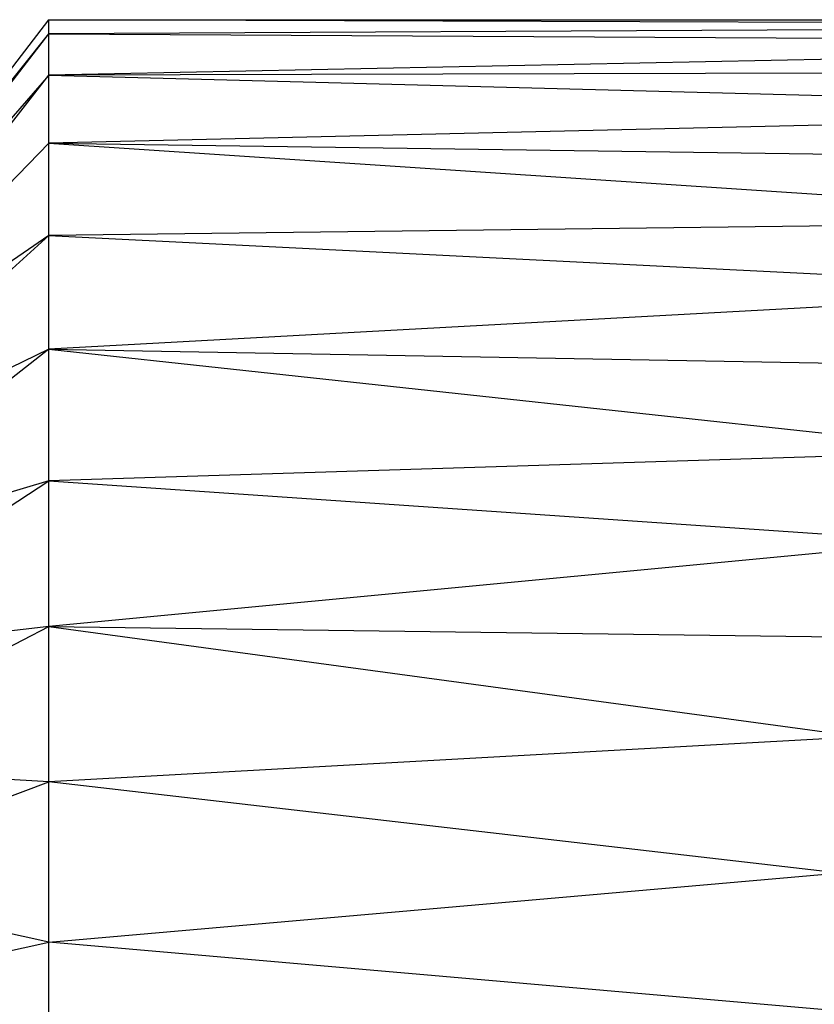
# Model space of a CAD drawing. Units: millimetres. Extents: x 0 to 291, y 0 to 204.
# Drawn here: x 135 to 136, y 142 to 142 of the extents above; entities that cross this region are included whole.
import ezdxf

# ---------------------------------------------------------------- set-up
doc = ezdxf.new("R2010")
doc.units = ezdxf.units.MM

# ---------------------------------------------------------------- blocks, each defined once
blk = doc.blocks.new('A$C429A5B92')
at = {"color": 7, "linetype": 'Continuous'}
for p, q in [((3934.051, 1979.213), (3943.671, 1991.719)), ((3943.671, 1991.203), (3943.671, 1991.719)), ((3943.671, 1991.719), (4010.698, 1991.719)), ((3987.552, 1991.568), (3943.671, 1991.719)), ((3933.999, 1978.684), (3943.671, 1991.203)), ((3934.067, 1979.213), (3943.671, 1991.203)), ((3972.582, 1991.341), (3943.671, 1991.203)), ((3943.671, 1989.668), (3943.671, 1991.203)), ((3943.671, 1991.203), (4002.236, 1990.863)), ((4002.236, 1990.863), (3943.671, 1989.668)), ((3998.141, 1989.81), (3943.671, 1989.668)), ((3934.027, 1977.357), (3943.671, 1989.668)), ((3943.671, 1989.668), (3934.044, 1978.684)), ((3943.671, 1987.162), (3943.671, 1989.668)), ((3943.671, 1989.668), (3994.199, 1988.352)), ((3994.199, 1988.352), (3943.671, 1987.162)), ((3943.671, 1987.162), (3934.046, 1977.286)), ((3943.671, 1983.762), (3943.671, 1987.162)), ((3943.671, 1987.162), (3990.472, 1986.507)), ((3943.671, 1987.162), (3986.997, 1984.298)), ((3986.997, 1984.298), (3943.671, 1983.762)), ((3934.04, 1975.039), (3943.671, 1983.762)), ((3943.671, 1983.762), (3934.083, 1977.183)), ((3943.671, 1979.569), (3943.671, 1983.762)), ((3943.671, 1983.762), (3983.816, 1981.757)), ((3983.816, 1981.757), (3943.671, 1979.569)), ((3943.671, 1979.569), (3934.035, 1972.05)), ((3943.671, 1979.569), (3934.077, 1974.901)), ((3943.671, 1974.713), (3943.671, 1979.569)), ((3943.671, 1979.569), (3980.974, 1978.914)), ((3943.671, 1979.569), (3978.509, 1975.803)), ((3978.509, 1975.803), (3943.671, 1974.713)), ((3934.031, 1968.446), (3943.671, 1974.713)), ((3943.671, 1974.713), (3934.073, 1971.883)), ((3943.671, 1969.339), (3943.671, 1974.713)), ((3943.671, 1974.713), (3976.448, 1972.463)), ((3976.448, 1972.463), (3943.671, 1969.339)), ((3934.028, 1964.383), (3943.671, 1969.339)), ((3943.671, 1969.339), (3934.063, 1968.255)), ((3943.671, 1963.612), (3943.671, 1969.339)), ((3943.671, 1969.339), (3974.815, 1968.94)), ((3943.671, 1969.339), (3973.632, 1965.276)), ((3973.632, 1965.276), (3943.671, 1963.612)), ((3943.671, 1963.612), (3934.054, 1964.175)), ((3934.027, 1960.035), (3943.671, 1963.612)), ((3943.671, 1957.706), (3943.671, 1963.612)), ((3972.786, 1960.248), (3943.671, 1963.612)), ((3943.671, 1957.706), (3972.786, 1960.248)), ((3943.671, 1957.706), (3934.046, 1959.819)), ((3934.027, 1955.589), (3943.671, 1957.706)), ((3943.671, 1951.799), (3943.671, 1957.706)), ((3972.787, 1955.164), (3943.671, 1957.706))]:
    blk.add_line(p, q, dxfattribs=at)

msp = doc.modelspace()

# ---------------------------------------------------------------- block references
at = {"color": 7, "xscale": 0.0216, "yscale": 0.0216, "zscale": 0.0216}
msp.add_blockref('A$C429A5B92', (50.20118, 99.36874), dxfattribs=at)

doc.saveas('drawing.dxf')
